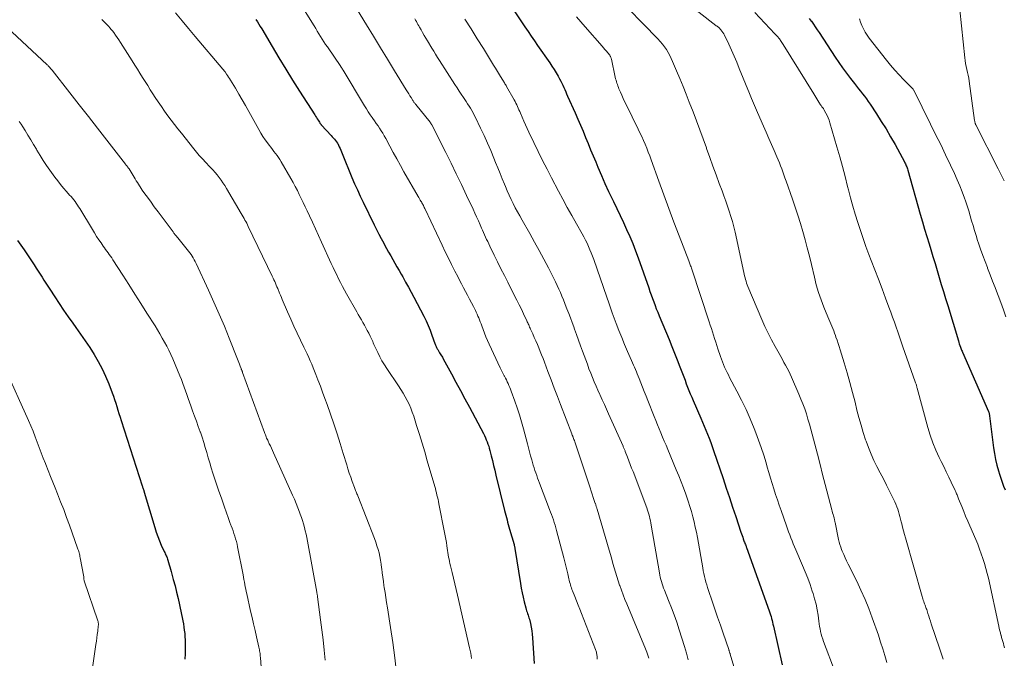
# Model space of a CAD drawing. Units: feet. Extents: x 1915000 to 1920001, y 496271 to 500000.
# Drawn here: x 1915919 to 1916082, y 497820 to 497926 of the extents above; entities that cross this region are included whole.
import ezdxf

# ---------------------------------------------------------------- set-up
doc = ezdxf.new("R2010")
doc.units = ezdxf.units.FT
doc.header["$LTSCALE"] = 100
doc.header["$MEASUREMENT"] = 0
doc.layers.add('CONTOUR INDEX', color=32, linetype='Continuous', lineweight=25)
doc.layers.add('CONTOUR INTERMEDIATE', color=40, linetype='Continuous', lineweight=15)

msp = doc.modelspace()

# ---------------------------------------------------------------- linework, layer by layer
at = {"layer": 'CONTOUR INDEX', "flags": 128}
for points, elevation in [([(1916000.38, 497927.73), (1916002.27, 497924.94), (1916002.8, 497924.17), (1916003.33, 497923.39), (1916003.86, 497922.62), (1916004.39, 497921.85), (1916006.39, 497918.98), (1916006.76, 497918.43), (1916007.11, 497917.88), (1916007.45, 497917.32), (1916007.78, 497916.75), (1916008.03, 497916.29), (1916008.22, 497915.94), (1916008.4, 497915.6), (1916008.56, 497915.24), (1916008.72, 497914.89), (1916008.88, 497914.53), (1916009.04, 497914.17), (1916009.19, 497913.81), (1916009.35, 497913.45), (1916010.6, 497910.66), (1916011.04, 497909.65), (1916011.48, 497908.64), (1916011.91, 497907.63), (1916012.33, 497906.61), (1916012.75, 497905.6), (1916013.17, 497904.58), (1916013.59, 497903.56), (1916014.01, 497902.54), (1916014.37, 497901.66), (1916014.94, 497900.31), (1916015.53, 497898.97), (1916016.14, 497897.64), (1916016.77, 497896.32), (1916016.93, 497895.98), (1916017.49, 497894.83), (1916018.04, 497893.68), (1916018.59, 497892.53), (1916019.12, 497891.37), (1916019.64, 497890.21), (1916020.14, 497889.04), (1916020.6, 497887.85), (1916021.04, 497886.65), (1916022.79, 497881.68), (1916022.99, 497881.1), (1916023.2, 497880.53), (1916023.4, 497879.95), (1916023.61, 497879.37), (1916023.83, 497878.79), (1916024.04, 497878.22), (1916024.27, 497877.65), (1916024.5, 497877.08), (1916026.15, 497873.13), (1916026.6, 497872.01), (1916027.06, 497870.89), (1916027.5, 497869.77), (1916027.94, 497868.64), (1916028.37, 497867.51), (1916028.58, 497866.94), (1916028.8, 497866.38), (1916029.01, 497865.82), (1916029.23, 497865.25), (1916029.45, 497864.69), (1916029.67, 497864.13), (1916029.91, 497863.58), (1916030.14, 497863.02), (1916031.42, 497860.09), (1916031.71, 497859.43), (1916031.99, 497858.77), (1916032.27, 497858.11), (1916032.54, 497857.45), (1916032.8, 497856.78), (1916033.05, 497856.11), (1916033.3, 497855.43), (1916033.53, 497854.76), (1916035.1, 497850.11), (1916035.63, 497848.54), (1916036.16, 497846.97), (1916036.69, 497845.4), (1916037.21, 497843.83), (1916038.07, 497841.22), (1916038.16, 497840.95), (1916038.26, 497840.68), (1916038.35, 497840.41), (1916038.44, 497840.14), (1916038.62, 497839.65), (1916038.63, 497839.63), (1916038.64, 497839.61), (1916038.65, 497839.58), (1916038.66, 497839.56), (1916038.69, 497839.47), (1916038.7, 497839.45), (1916038.71, 497839.43), (1916038.72, 497839.4), (1916038.73, 497839.38), (1916038.81, 497839.18), (1916038.86, 497839.05), (1916038.91, 497838.92), (1916038.95, 497838.8), (1916039, 497838.67), (1916042.75, 497828.18), (1916042.85, 497827.88), (1916042.95, 497827.57), (1916043.05, 497827.25), (1916043.13, 497826.94), (1916043.21, 497826.62), (1916043.29, 497826.31), (1916043.37, 497825.99), (1916043.44, 497825.67), (1916044.9, 497819.26)], 1000), ([(1915957.71, 497926.14), (1915957.97, 497925.76), (1915958.22, 497925.37), (1915958.46, 497924.98), (1915958.7, 497924.58), (1915960.42, 497921.64), (1915961.53, 497919.78), (1915962.66, 497917.92), (1915963.8, 497916.09), (1915964.96, 497914.26), (1915967.47, 497910.36), (1915967.62, 497910.14), (1915967.76, 497909.91), (1915967.9, 497909.68), (1915968.04, 497909.45), (1915968.25, 497909.12), (1915968.29, 497909.05), (1915968.33, 497908.99), (1915968.37, 497908.93), (1915968.41, 497908.87), (1915968.46, 497908.81), (1915968.51, 497908.76), (1915968.55, 497908.7), (1915968.6, 497908.65), (1915970.2, 497906.9), (1915970.38, 497906.7), (1915970.56, 497906.5), (1915970.74, 497906.3), (1915970.91, 497906.09), (1915971.26, 497905.68), (1915971.31, 497905.6), (1915971.54, 497905.05), (1915971.66, 497904.77), (1915971.77, 497904.49), (1915971.89, 497904.21), (1915972, 497903.93), (1915973.64, 497899.97), (1915974.08, 497898.94), (1915974.53, 497897.92), (1915975, 497896.9), (1915975.48, 497895.89), (1915977.32, 497892.13), (1915977.7, 497891.36), (1915978.09, 497890.6), (1915978.48, 497889.85), (1915978.89, 497889.09), (1915979.03, 497888.82), (1915979.37, 497888.21), (1915979.71, 497887.6), (1915980.05, 497886.99), (1915980.39, 497886.38), (1915980.74, 497885.77), (1915981.09, 497885.16), (1915981.44, 497884.55), (1915981.79, 497883.95), (1915982.05, 497883.5), (1915982.53, 497882.66), (1915983, 497881.82), (1915983.45, 497880.98), (1915983.9, 497880.13), (1915985.52, 497877.03), (1915985.9, 497876.25), (1915986.26, 497875.47), (1915986.59, 497874.66), (1915986.89, 497873.85), (1915987.37, 497872.48), (1915987.42, 497872.35), (1915987.47, 497872.22), (1915987.52, 497872.09), (1915987.58, 497871.97), (1915987.64, 497871.84), (1915987.7, 497871.72), (1915987.77, 497871.6), (1915987.84, 497871.48), (1915988.16, 497870.96), (1915988.38, 497870.58), (1915988.61, 497870.2), (1915988.82, 497869.82), (1915989.04, 497869.43), (1915990.11, 497867.45), (1915990.86, 497866.07), (1915991.6, 497864.69), (1915992.34, 497863.31), (1915993.08, 497861.93), (1915995.4, 497857.55), (1915995.57, 497857.22), (1915995.74, 497856.88), (1915995.89, 497856.54), (1915996.03, 497856.19), (1915996.16, 497855.83), (1915996.28, 497855.48), (1915996.38, 497855.12), (1915996.48, 497854.76), (1915996.7, 497853.88), (1915996.9, 497853.08), (1915997.1, 497852.28), (1915997.29, 497851.48), (1915997.49, 497850.67), (1915998.91, 497844.83), (1915999.01, 497844.44), (1915999.11, 497844.05), (1915999.21, 497843.67), (1915999.32, 497843.28), (1915999.42, 497842.9), (1915999.53, 497842.51), (1915999.64, 497842.13), (1915999.75, 497841.74), (1916000.48, 497839.18), (1916000.5, 497839.1), (1916000.52, 497839.02), (1916000.54, 497838.94), (1916000.55, 497838.86), (1916000.57, 497838.78), (1916000.59, 497838.7), (1916000.6, 497838.62), (1916000.61, 497838.55), (1916001.53, 497832.72), (1916001.66, 497831.96), (1916001.81, 497831.2), (1916001.98, 497830.45), (1916002.16, 497829.7), (1916002.43, 497828.68), (1916002.49, 497828.44), (1916002.56, 497828.21), (1916002.64, 497827.98), (1916002.72, 497827.75), (1916002.81, 497827.51), (1916002.88, 497827.28), (1916002.95, 497827.04), (1916003.02, 497826.81), (1916003.2, 497826.11), (1916003.33, 497825.52), (1916003.44, 497824.92), (1916003.51, 497824.32), (1916003.56, 497823.72), (1916003.8, 497819.5)], 1020), ([(1916049.38, 497926.33), (1916049.71, 497925.88), (1916049.72, 497925.85), (1916050.06, 497925.39), (1916050.38, 497924.93), (1916050.71, 497924.45), (1916051.02, 497923.98), (1916053.68, 497919.92), (1916054.28, 497919.02), (1916054.9, 497918.13), (1916055.54, 497917.26), (1916056.18, 497916.39), (1916056.85, 497915.53), (1916057.18, 497915.1), (1916057.51, 497914.68), (1916057.84, 497914.26), (1916058.18, 497913.84), (1916058.51, 497913.42), (1916058.83, 497912.99), (1916059.14, 497912.55), (1916059.44, 497912.11), (1916060.5, 497910.52), (1916061.31, 497909.27), (1916062.09, 497908.01), (1916062.85, 497906.72), (1916063.58, 497905.42), (1916065.15, 497902.54), (1916065.23, 497902.38), (1916065.31, 497902.22), (1916065.38, 497902.05), (1916065.45, 497901.89), (1916065.52, 497901.72), (1916065.58, 497901.55), (1916065.64, 497901.38), (1916065.69, 497901.2), (1916067.75, 497893.89), (1916068.11, 497892.65), (1916068.47, 497891.42), (1916068.84, 497890.19), (1916069.21, 497888.96), (1916069.5, 497888.04), (1916069.86, 497886.89), (1916070.21, 497885.73), (1916070.56, 497884.57), (1916070.91, 497883.41), (1916071.25, 497882.25), (1916071.6, 497881.09), (1916071.95, 497879.93), (1916072.3, 497878.77), (1916074.07, 497872.92), (1916074.15, 497872.66), (1916074.23, 497872.4), (1916074.32, 497872.14), (1916074.42, 497871.89), (1916074.47, 497871.73), (1916074.54, 497871.56), (1916074.61, 497871.38), (1916074.69, 497871.2), (1916074.76, 497871.02), (1916079.06, 497861.21), (1916079.1, 497861.13), (1916079.13, 497861.04), (1916079.15, 497860.96), (1916079.18, 497860.87), (1916079.2, 497860.78), (1916079.22, 497860.69), (1916079.23, 497860.6), (1916079.24, 497860.51), (1916079.9, 497855.2), (1916080.04, 497854.24), (1916080.22, 497853.27), (1916080.45, 497852.32), (1916080.71, 497851.38), (1916080.88, 497850.82), (1916081.09, 497850.16), (1916081.31, 497849.51), (1916081.55, 497848.87), (1916081.81, 497848.23)], 980), ([(1915918.26, 497889.54), (1915918.81, 497888.77), (1915919.34, 497888), (1915921.02, 497885.48), (1915921.35, 497884.98), (1915921.68, 497884.48), (1915922, 497883.98), (1915922.32, 497883.48), (1915922.63, 497882.97), (1915922.95, 497882.47), (1915923.27, 497881.96), (1915923.6, 497881.46), (1915924.4, 497880.22), (1915925.13, 497879.11), (1915925.88, 497878), (1915926.64, 497876.91), (1915927.41, 497875.82), (1915927.9, 497875.14), (1915928.68, 497874.04), (1915929.45, 497872.92), (1915930.2, 497871.79), (1915930.93, 497870.65), (1915931.62, 497869.48), (1915932.26, 497868.29), (1915932.83, 497867.07), (1915933.35, 497865.82), (1915933.92, 497864.33), (1915934.13, 497863.76), (1915934.33, 497863.19), (1915934.52, 497862.61), (1915934.7, 497862.03), (1915934.87, 497861.44), (1915935.04, 497860.86), (1915935.22, 497860.28), (1915935.41, 497859.7), (1915938.89, 497848.93), (1915938.93, 497848.8), (1915938.97, 497848.68), (1915939.02, 497848.55), (1915939.06, 497848.43), (1915939.11, 497848.28), (1915939.12, 497848.23), (1915939.14, 497848.18), (1915939.15, 497848.13), (1915939.17, 497848.08), (1915939.18, 497848.03), (1915939.2, 497847.98), (1915939.21, 497847.93), (1915939.23, 497847.88), (1915940.97, 497841.99), (1915941.2, 497841.25), (1915941.46, 497840.52), (1915941.75, 497839.8), (1915942.06, 497839.08), (1915942.56, 497838.01), (1915942.64, 497837.84), (1915942.71, 497837.67), (1915942.79, 497837.49), (1915942.87, 497837.32), (1915942.95, 497837.15), (1915943.02, 497836.97), (1915943.08, 497836.79), (1915943.14, 497836.61), (1915943.26, 497836.23), (1915943.37, 497835.85), (1915943.48, 497835.48), (1915943.59, 497835.1), (1915943.69, 497834.73), (1915944.05, 497833.39), (1915944.33, 497832.35), (1915944.59, 497831.3), (1915944.84, 497830.24), (1915945.07, 497829.19), (1915945.41, 497827.62), (1915945.52, 497827.1), (1915945.62, 497826.57), (1915945.71, 497826.05), (1915945.8, 497825.52), (1915945.87, 497824.99), (1915945.93, 497824.46), (1915945.97, 497823.92), (1915946, 497823.39), (1915946.02, 497822.76), (1915946.02, 497821.91), (1915946, 497821.06), (1915945.94, 497820.21)], 1040)]:
    msp.add_lwpolyline(points, dxfattribs=dict(at, elevation=elevation))
at = {"layer": 'CONTOUR INTERMEDIATE', "flags": 128}
for points, elevation in [([(1916025.6, 497931.68), (1916033.92, 497925.16), (1916033.98, 497925.11), (1916034.05, 497925.06), (1916034.12, 497925.01), (1916034.19, 497924.96), (1916034.25, 497924.91), (1916034.32, 497924.85), (1916034.38, 497924.79), (1916034.44, 497924.74), (1916034.72, 497924.45), (1916034.91, 497924.23), (1916035.08, 497924.01), (1916035.23, 497923.77), (1916035.36, 497923.52), (1916036.04, 497922.05), (1916036.49, 497921.05), (1916036.93, 497920.05), (1916037.36, 497919.05), (1916037.78, 497918.03), (1916039.47, 497913.86), (1916039.79, 497913.07), (1916040.12, 497912.29), (1916040.46, 497911.5), (1916040.8, 497910.72), (1916041.81, 497908.46), (1916042.25, 497907.46), (1916042.69, 497906.45), (1916043.13, 497905.45), (1916043.57, 497904.44), (1916044.01, 497903.41), (1916044.22, 497902.92), (1916044.42, 497902.42), (1916044.62, 497901.92), (1916044.81, 497901.41), (1916044.99, 497900.91), (1916045.17, 497900.4), (1916045.35, 497899.9), (1916045.53, 497899.39), (1916046.6, 497896.39), (1916047.06, 497895.06), (1916047.5, 497893.72), (1916047.91, 497892.37), (1916048.31, 497891.02), (1916048.69, 497889.67), (1916049.05, 497888.31), (1916049.39, 497886.94), (1916049.72, 497885.57), (1916050.22, 497883.44), (1916050.54, 497882.19), (1916050.9, 497880.95), (1916051.33, 497879.73), (1916051.79, 497878.52), (1916052.46, 497876.91), (1916052.62, 497876.52), (1916052.78, 497876.13), (1916052.95, 497875.75), (1916053.11, 497875.36), (1916053.27, 497874.97), (1916053.43, 497874.58), (1916053.58, 497874.19), (1916053.72, 497873.79), (1916053.8, 497873.54), (1916053.98, 497873.01), (1916054.15, 497872.49), (1916054.31, 497871.96), (1916054.48, 497871.43), (1916055.15, 497869.26), (1916055.63, 497867.64), (1916056.1, 497866.02), (1916056.53, 497864.39), (1916056.96, 497862.75), (1916057.28, 497861.44), (1916057.6, 497860.21), (1916057.95, 497858.98), (1916058.32, 497857.76), (1916058.71, 497856.55), (1916058.79, 497856.31), (1916059.18, 497855.23), (1916059.61, 497854.16), (1916060.08, 497853.12), (1916060.59, 497852.1), (1916061.13, 497851.08), (1916061.65, 497850.05), (1916062.16, 497849.03), (1916062.67, 497848), (1916063.53, 497846.24), (1916063.71, 497845.85), (1916063.87, 497845.45), (1916064.02, 497845.05), (1916064.15, 497844.64), (1916064.27, 497844.22), (1916064.38, 497843.81), (1916064.5, 497843.39), (1916064.6, 497842.97), (1916064.69, 497842.63), (1916064.84, 497842.04), (1916065, 497841.45), (1916065.15, 497840.86), (1916065.32, 497840.27), (1916068.05, 497830.6), (1916068.11, 497830.38), (1916068.18, 497830.17), (1916068.25, 497829.96), (1916068.33, 497829.76), (1916068.34, 497829.72), (1916068.41, 497829.53), (1916068.49, 497829.34), (1916068.56, 497829.16), (1916068.63, 497828.97), (1916068.7, 497828.78), (1916068.76, 497828.59), (1916068.83, 497828.41), (1916068.89, 497828.22), (1916069.03, 497827.75), (1916069.16, 497827.33), (1916069.3, 497826.91), (1916069.44, 497826.49), (1916069.58, 497826.08), (1916070.95, 497822.02), (1916071.56, 497820.2)], 988), ([(1916016.94, 497930.48), (1916024.32, 497922.91), (1916024.7, 497922.5), (1916025.06, 497922.07), (1916025.4, 497921.63), (1916025.71, 497921.17), (1916026, 497920.69), (1916026.28, 497920.2), (1916026.52, 497919.7), (1916026.75, 497919.19), (1916027.4, 497917.64), (1916027.94, 497916.35), (1916028.47, 497915.06), (1916028.99, 497913.76), (1916029.5, 497912.45), (1916030.13, 497910.86), (1916030.7, 497909.37), (1916031.26, 497907.87), (1916031.8, 497906.37), (1916032.34, 497904.86), (1916032.38, 497904.76), (1916032.89, 497903.3), (1916033.41, 497901.85), (1916033.94, 497900.4), (1916034.47, 497898.96), (1916034.93, 497897.75), (1916035.24, 497896.91), (1916035.54, 497896.07), (1916035.84, 497895.23), (1916036.13, 497894.38), (1916036.4, 497893.53), (1916036.65, 497892.67), (1916036.88, 497891.8), (1916037.08, 497890.93), (1916038.52, 497884.25), (1916038.59, 497883.96), (1916038.66, 497883.66), (1916038.74, 497883.36), (1916038.82, 497883.07), (1916038.91, 497882.78), (1916039, 497882.49), (1916039.11, 497882.2), (1916039.22, 497881.92), (1916041.54, 497876.44), (1916042.04, 497875.31), (1916042.57, 497874.19), (1916043.13, 497873.09), (1916043.71, 497872), (1916044.39, 497870.8), (1916044.65, 497870.32), (1916044.92, 497869.84), (1916045.19, 497869.36), (1916045.46, 497868.89), (1916045.72, 497868.4), (1916045.98, 497867.92), (1916046.21, 497867.42), (1916046.44, 497866.92), (1916047.66, 497864.09), (1916048, 497863.28), (1916048.32, 497862.47), (1916048.62, 497861.64), (1916048.9, 497860.81), (1916049.16, 497859.97), (1916049.41, 497859.13), (1916049.65, 497858.29), (1916049.87, 497857.44), (1916050.3, 497855.8), (1916050.73, 497854.13), (1916051.16, 497852.46), (1916051.59, 497850.8), (1916052.03, 497849.13), (1916053.11, 497844.94), (1916053.18, 497844.69), (1916053.25, 497844.43), (1916053.32, 497844.17), (1916053.39, 497843.92), (1916053.48, 497843.59), (1916053.51, 497843.5), (1916053.53, 497843.4), (1916053.55, 497843.31), (1916053.58, 497843.22), (1916053.6, 497843.12), (1916053.62, 497843.03), (1916053.63, 497842.94), (1916053.65, 497842.84), (1916054.23, 497840), (1916054.33, 497839.58), (1916054.44, 497839.17), (1916054.58, 497838.76), (1916054.73, 497838.36), (1916054.85, 497838.07), (1916055.08, 497837.53), (1916055.32, 497836.99), (1916055.57, 497836.46), (1916055.82, 497835.93), (1916057.23, 497833.12), (1916057.94, 497831.63), (1916058.62, 497830.11), (1916059.24, 497828.58), (1916059.82, 497827.02), (1916060.83, 497824.15), (1916061.2, 497823.04), (1916061.57, 497821.92), (1916061.91, 497820.8), (1916062.24, 497819.67)], 992), ([(1916074.03, 497930.42), (1916075.13, 497919.81), (1916075.19, 497919.32), (1916075.27, 497918.83), (1916075.36, 497918.34), (1916075.48, 497917.86), (1916075.59, 497917.38), (1916075.69, 497916.9), (1916075.78, 497916.41), (1916075.86, 497915.92), (1916076.76, 497909.4), (1916076.78, 497909.3), (1916076.79, 497909.21), (1916076.81, 497909.12), (1916076.84, 497909.03), (1916076.86, 497908.94), (1916076.89, 497908.85), (1916076.93, 497908.76), (1916076.97, 497908.68), (1916080.65, 497901.43), (1916081.16, 497900.43), (1916081.68, 497899.44)], 972), ([(1915964.68, 497929.45), (1915967.36, 497925.07), (1915967.63, 497924.63), (1915967.9, 497924.19), (1915968.17, 497923.75), (1915968.44, 497923.31), (1915968.71, 497922.88), (1915968.98, 497922.44), (1915969.27, 497922.02), (1915969.56, 497921.59), (1915971.78, 497918.36), (1915971.82, 497918.31), (1915971.85, 497918.25), (1915971.89, 497918.19), (1915971.93, 497918.13), (1915971.95, 497918.11), (1915971.98, 497918.06), (1915972.01, 497918.02), (1915972.04, 497917.97), (1915972.06, 497917.92), (1915972.09, 497917.88), (1915972.12, 497917.83), (1915972.15, 497917.78), (1915972.18, 497917.74), (1915975.73, 497911.83), (1915976.03, 497911.33), (1915976.34, 497910.84), (1915976.67, 497910.36), (1915977, 497909.89), (1915977.1, 497909.75), (1915977.38, 497909.35), (1915977.67, 497908.94), (1915977.95, 497908.53), (1915978.22, 497908.12), (1915978.49, 497907.71), (1915978.75, 497907.29), (1915978.99, 497906.86), (1915979.23, 497906.43), (1915979.91, 497905.16), (1915980.48, 497904.1), (1915981.06, 497903.04), (1915981.66, 497901.98), (1915982.25, 497900.93), (1915984.6, 497896.85), (1915984.71, 497896.65), (1915984.83, 497896.44), (1915984.95, 497896.24), (1915985.07, 497896.04), (1915985.13, 497895.93), (1915985.22, 497895.78), (1915985.3, 497895.63), (1915985.38, 497895.48), (1915985.46, 497895.32), (1915985.54, 497895.17), (1915985.61, 497895.02), (1915985.69, 497894.86), (1915985.76, 497894.7), (1915988.57, 497888.76), (1915989.08, 497887.68), (1915989.61, 497886.6), (1915990.15, 497885.54), (1915990.7, 497884.47), (1915991.15, 497883.6), (1915991.47, 497882.98), (1915991.8, 497882.35), (1915992.13, 497881.72), (1915992.46, 497881.1), (1915992.79, 497880.46), (1915993.11, 497879.84), (1915993.43, 497879.22), (1915993.75, 497878.59), (1915994.08, 497877.95), (1915994.23, 497877.65), (1915994.37, 497877.34), (1915994.51, 497877.02), (1915994.64, 497876.71), (1915994.77, 497876.39), (1915994.89, 497876.07), (1915995.01, 497875.75), (1915995.13, 497875.43), (1915995.34, 497874.82), (1915995.58, 497874.19), (1915995.82, 497873.57), (1915996.08, 497872.96), (1915996.36, 497872.35), (1915998.2, 497868.44), (1915998.36, 497868.1), (1915998.53, 497867.77), (1915998.7, 497867.44), (1915998.87, 497867.11), (1915998.9, 497867.05), (1915999.05, 497866.75), (1915999.21, 497866.44), (1915999.36, 497866.14), (1915999.5, 497865.83), (1915999.64, 497865.52), (1915999.78, 497865.21), (1915999.9, 497864.89), (1916000.02, 497864.57), (1916000.6, 497862.94), (1916000.99, 497861.8), (1916001.36, 497860.66), (1916001.71, 497859.5), (1916002.03, 497858.34), (1916002.69, 497855.88), (1916002.86, 497855.21), (1916003.04, 497854.55), (1916003.23, 497853.88), (1916003.41, 497853.22), (1916003.53, 497852.75), (1916003.66, 497852.32), (1916003.79, 497851.89), (1916003.93, 497851.46), (1916004.08, 497851.04), (1916004.23, 497850.62), (1916004.38, 497850.19), (1916004.54, 497849.77), (1916004.7, 497849.35), (1916006.38, 497845), (1916006.54, 497844.57), (1916006.7, 497844.14), (1916006.85, 497843.7), (1916007, 497843.27), (1916007.14, 497842.83), (1916007.28, 497842.39), (1916007.41, 497841.95), (1916007.53, 497841.51), (1916008.75, 497836.97), (1916008.92, 497836.31), (1916009.08, 497835.66), (1916009.24, 497835), (1916009.39, 497834.34), (1916009.56, 497833.53), (1916009.62, 497833.27), (1916009.68, 497833.02), (1916009.75, 497832.76), (1916009.82, 497832.51), (1916009.89, 497832.25), (1916009.98, 497832), (1916010.06, 497831.75), (1916010.16, 497831.51), (1916010.53, 497830.58), (1916010.82, 497829.87), (1916011.1, 497829.17), (1916011.38, 497828.46), (1916011.65, 497827.75), (1916013.96, 497821.81), (1916014.02, 497821.66), (1916014.07, 497821.5), (1916014.12, 497821.34), (1916014.16, 497821.18), (1916014.19, 497821.01), (1916014.21, 497820.85), (1916014.23, 497820.68), (1916014.25, 497820.52), (1916014.26, 497820.2)], 1016), ([(1915973.92, 497928.67), (1915976.03, 497925.26), (1915977.2, 497923.36), (1915978.37, 497921.46), (1915979.54, 497919.56), (1915980.7, 497917.66), (1915982.64, 497914.5), (1915982.83, 497914.17), (1915983.03, 497913.85), (1915983.23, 497913.52), (1915983.43, 497913.2), (1915983.72, 497912.73), (1915983.78, 497912.64), (1915983.84, 497912.56), (1915983.9, 497912.47), (1915983.96, 497912.38), (1915984.02, 497912.29), (1915984.08, 497912.21), (1915984.15, 497912.12), (1915984.21, 497912.04), (1915986.6, 497909.11), (1915986.66, 497909.01), (1915986.74, 497908.88), (1915986.76, 497908.83), (1915986.79, 497908.78), (1915986.82, 497908.73), (1915986.84, 497908.68), (1915989.16, 497904.12), (1915990.04, 497902.35), (1915990.92, 497900.58), (1915991.77, 497898.8), (1915992.62, 497897.01), (1915993.69, 497894.71), (1915993.98, 497894.07), (1915994.28, 497893.43), (1915994.57, 497892.78), (1915994.86, 497892.14), (1915995.09, 497891.6), (1915995.26, 497891.23), (1915995.43, 497890.85), (1915995.6, 497890.47), (1915995.77, 497890.1), (1915995.94, 497889.72), (1915996.12, 497889.35), (1915996.3, 497888.97), (1915996.48, 497888.6), (1915997.21, 497887.1), (1915997.76, 497885.98), (1915998.32, 497884.86), (1915998.88, 497883.74), (1915999.45, 497882.63), (1916000.58, 497880.4), (1916000.96, 497879.66), (1916001.33, 497878.91), (1916001.7, 497878.16), (1916002.05, 497877.4), (1916002.61, 497876.23), (1916002.68, 497876.06), (1916002.76, 497875.89), (1916002.84, 497875.72), (1916002.91, 497875.55), (1916002.99, 497875.38), (1916003.06, 497875.21), (1916003.14, 497875.03), (1916003.22, 497874.86), (1916003.58, 497874.06), (1916003.84, 497873.48), (1916004.09, 497872.91), (1916004.34, 497872.33), (1916004.58, 497871.75), (1916004.82, 497871.17), (1916005.05, 497870.58), (1916005.28, 497869.99), (1916005.51, 497869.41), (1916006.1, 497867.84), (1916006.62, 497866.46), (1916007.14, 497865.09), (1916007.66, 497863.72), (1916008.18, 497862.35), (1916010.03, 497857.54), (1916010.05, 497857.47), (1916010.08, 497857.4), (1916010.11, 497857.32), (1916010.14, 497857.25), (1916010.17, 497857.18), (1916010.2, 497857.11), (1916010.23, 497857.03), (1916010.26, 497856.96), (1916010.34, 497856.75), (1916010.41, 497856.58), (1916010.48, 497856.4), (1916010.54, 497856.22), (1916010.61, 497856.04), (1916012.92, 497849.07), (1916013.1, 497848.55), (1916013.27, 497848.03), (1916013.44, 497847.51), (1916013.61, 497846.99), (1916013.94, 497845.98), (1916013.95, 497845.96), (1916013.96, 497845.94), (1916013.96, 497845.93), (1916013.97, 497845.91), (1916014.01, 497845.8), (1916014.02, 497845.76), (1916014.1, 497845.51), (1916014.13, 497845.39), (1916014.17, 497845.26), (1916014.21, 497845.14), (1916014.25, 497845.02), (1916016.25, 497838.24), (1916016.46, 497837.52), (1916016.67, 497836.79), (1916016.87, 497836.07), (1916017.07, 497835.35), (1916017.28, 497834.63), (1916017.49, 497833.91), (1916017.72, 497833.2), (1916017.96, 497832.48), (1916017.99, 497832.38), (1916018.27, 497831.62), (1916018.55, 497830.86), (1916018.84, 497830.11), (1916019.14, 497829.36), (1916022.25, 497821.89), (1916022.45, 497821.38), (1916022.64, 497820.86), (1916022.81, 497820.34)], 1012), ([(1915944.43, 497927.23), (1915945.5, 497925.93), (1915946.58, 497924.63), (1915947.66, 497923.34), (1915952.25, 497917.9), (1915952.3, 497917.85), (1915952.34, 497917.8), (1915952.39, 497917.74), (1915952.43, 497917.69), (1915952.48, 497917.63), (1915952.52, 497917.58), (1915952.57, 497917.52), (1915952.61, 497917.46), (1915952.87, 497917.1), (1915953.04, 497916.86), (1915953.21, 497916.61), (1915953.37, 497916.37), (1915953.53, 497916.11), (1915954.36, 497914.74), (1915954.92, 497913.79), (1915955.47, 497912.84), (1915956.02, 497911.89), (1915956.55, 497910.92), (1915958.2, 497907.92), (1915958.54, 497907.34), (1915958.89, 497906.78), (1915959.26, 497906.23), (1915959.65, 497905.69), (1915959.94, 497905.3), (1915960.2, 497904.97), (1915960.45, 497904.63), (1915960.71, 497904.3), (1915960.97, 497903.97), (1915961.23, 497903.64), (1915961.47, 497903.29), (1915961.7, 497902.94), (1915961.92, 497902.58), (1915963.52, 497899.81), (1915963.89, 497899.16), (1915964.24, 497898.5), (1915964.59, 497897.84), (1915964.92, 497897.17), (1915965.24, 497896.49), (1915965.56, 497895.82), (1915965.88, 497895.14), (1915966.2, 497894.46), (1915966.58, 497893.64), (1915967.09, 497892.55), (1915967.59, 497891.46), (1915968.1, 497890.37), (1915968.6, 497889.28), (1915970.22, 497885.73), (1915970.51, 497885.09), (1915970.81, 497884.46), (1915971.12, 497883.83), (1915971.43, 497883.19), (1915971.75, 497882.57), (1915972.08, 497881.94), (1915972.41, 497881.33), (1915972.75, 497880.71), (1915974.44, 497877.72), (1915974.69, 497877.28), (1915974.94, 497876.84), (1915975.19, 497876.4), (1915975.44, 497875.96), (1915975.69, 497875.53), (1915975.94, 497875.09), (1915976.18, 497874.64), (1915976.41, 497874.2), (1915976.66, 497873.72), (1915976.77, 497873.5), (1915976.88, 497873.27), (1915976.98, 497873.04), (1915977.07, 497872.81), (1915977.16, 497872.58), (1915977.26, 497872.34), (1915977.36, 497872.12), (1915977.47, 497871.89), (1915977.91, 497870.97), (1915978.25, 497870.29), (1915978.61, 497869.62), (1915979, 497868.97), (1915979.41, 497868.33), (1915981.36, 497865.45), (1915981.74, 497864.86), (1915982.11, 497864.26), (1915982.46, 497863.66), (1915982.79, 497863.04), (1915983.1, 497862.41), (1915983.38, 497861.77), (1915983.63, 497861.12), (1915983.86, 497860.46), (1915984.35, 497858.89), (1915984.8, 497857.43), (1915985.25, 497855.98), (1915985.68, 497854.52), (1915986.11, 497853.05), (1915987.35, 497848.8), (1915987.45, 497848.45), (1915987.55, 497848.09), (1915987.64, 497847.73), (1915987.72, 497847.37), (1915987.81, 497847.01), (1915987.89, 497846.65), (1915987.96, 497846.29), (1915988.04, 497845.93), (1915988.99, 497841.18), (1915989.1, 497840.63), (1915989.2, 497840.07), (1915989.29, 497839.52), (1915989.37, 497838.96), (1915989.42, 497838.58), (1915989.48, 497838.21), (1915989.53, 497837.85), (1915989.59, 497837.48), (1915989.64, 497837.11), (1915989.71, 497836.75), (1915989.77, 497836.39), (1915989.85, 497836.02), (1915989.94, 497835.66), (1915990.21, 497834.53), (1915990.44, 497833.6), (1915990.66, 497832.67), (1915990.88, 497831.74), (1915991.1, 497830.81), (1915993.13, 497822.09), (1915993.22, 497821.64), (1915993.31, 497821.19), (1915993.39, 497820.74), (1915993.46, 497820.29)], 1024), ([(1916010.85, 497926.6), (1916012.27, 497924.94), (1916015.08, 497921.72), (1916015.31, 497921.45), (1916015.54, 497921.18), (1916015.77, 497920.9), (1916015.99, 497920.63), (1916016.33, 497920.21), (1916016.38, 497920.14), (1916016.42, 497920.07), (1916016.47, 497919.99), (1916016.5, 497919.92), (1916016.53, 497919.84), (1916016.56, 497919.76), (1916016.59, 497919.67), (1916016.61, 497919.59), (1916017.25, 497916.57), (1916017.31, 497916.33), (1916017.37, 497916.09), (1916017.43, 497915.84), (1916017.51, 497915.6), (1916017.59, 497915.37), (1916017.67, 497915.13), (1916017.76, 497914.9), (1916017.86, 497914.66), (1916018.11, 497914.1), (1916018.34, 497913.59), (1916018.57, 497913.08), (1916018.8, 497912.58), (1916019.05, 497912.08), (1916021.03, 497908), (1916021.33, 497907.37), (1916021.63, 497906.74), (1916021.91, 497906.11), (1916022.18, 497905.47), (1916022.45, 497904.83), (1916022.71, 497904.19), (1916022.95, 497903.54), (1916023.19, 497902.89), (1916024.46, 497899.37), (1916025.29, 497897.1), (1916026.12, 497894.84), (1916026.97, 497892.58), (1916027.82, 497890.33), (1916029.42, 497886.16), (1916029.48, 497885.99), (1916029.55, 497885.82), (1916029.61, 497885.66), (1916029.67, 497885.49), (1916029.73, 497885.32), (1916029.79, 497885.15), (1916029.85, 497884.98), (1916029.9, 497884.81), (1916032.81, 497876.09), (1916032.99, 497875.54), (1916033.17, 497874.98), (1916033.34, 497874.43), (1916033.52, 497873.88), (1916033.52, 497873.85), (1916033.7, 497873.29), (1916033.88, 497872.72), (1916034.06, 497872.15), (1916034.24, 497871.59), (1916034.66, 497870.31), (1916034.82, 497869.87), (1916034.98, 497869.42), (1916035.16, 497868.98), (1916035.36, 497868.55), (1916035.56, 497868.12), (1916035.76, 497867.7), (1916035.98, 497867.27), (1916036.19, 497866.85), (1916037.38, 497864.61), (1916038.16, 497863.09), (1916038.9, 497861.56), (1916039.58, 497860), (1916040.24, 497858.43), (1916040.52, 497857.7), (1916040.99, 497856.47), (1916041.43, 497855.24), (1916041.84, 497853.99), (1916042.22, 497852.73), (1916042.42, 497852.02), (1916042.69, 497851.11), (1916042.96, 497850.2), (1916043.23, 497849.3), (1916043.51, 497848.4), (1916043.8, 497847.49), (1916044.09, 497846.59), (1916044.39, 497845.7), (1916044.7, 497844.8), (1916045.59, 497842.28), (1916045.77, 497841.78), (1916045.95, 497841.28), (1916046.14, 497840.78), (1916046.32, 497840.28), (1916046.52, 497839.79), (1916046.71, 497839.29), (1916046.92, 497838.8), (1916047.13, 497838.31), (1916048.26, 497835.73), (1916048.7, 497834.68), (1916049.12, 497833.62), (1916049.51, 497832.56), (1916049.88, 497831.48), (1916050, 497831.09), (1916050.27, 497830.2), (1916050.5, 497829.3), (1916050.68, 497828.39), (1916050.83, 497827.47), (1916050.96, 497826.49), (1916051.02, 497826.06), (1916051.09, 497825.63), (1916051.17, 497825.2), (1916051.26, 497824.77), (1916051.36, 497824.35), (1916051.47, 497823.93), (1916051.6, 497823.52), (1916051.75, 497823.11), (1916053.65, 497818.04)], 996), ([(1916040.35, 497927.29), (1916043.7, 497923.77), (1916044.07, 497923.35), (1916044.42, 497922.92), (1916044.75, 497922.47), (1916045.06, 497922.01), (1916050.12, 497913.84), (1916050.29, 497913.56), (1916050.46, 497913.28), (1916050.63, 497913), (1916050.8, 497912.72), (1916050.97, 497912.43), (1916051.05, 497912.29), (1916051.14, 497912.16), (1916051.23, 497912.03), (1916051.33, 497911.9), (1916051.43, 497911.77), (1916051.48, 497911.7), (1916051.53, 497911.64), (1916051.57, 497911.58), (1916051.62, 497911.52), (1916051.67, 497911.45), (1916051.71, 497911.39), (1916051.76, 497911.32), (1916051.79, 497911.25), (1916052.13, 497910.63), (1916052.32, 497910.24), (1916052.49, 497909.85), (1916052.65, 497909.45), (1916052.78, 497909.04), (1916053.96, 497905.03), (1916054.42, 497903.4), (1916054.88, 497901.77), (1916055.31, 497900.14), (1916055.73, 497898.5), (1916055.87, 497897.94), (1916056.22, 497896.58), (1916056.59, 497895.23), (1916056.99, 497893.88), (1916057.4, 497892.54), (1916057.84, 497891.21), (1916058.29, 497889.88), (1916058.77, 497888.56), (1916059.27, 497887.24), (1916059.65, 497886.25), (1916060.25, 497884.69), (1916060.85, 497883.13), (1916061.44, 497881.56), (1916062.02, 497880), (1916062.58, 497878.5), (1916062.88, 497877.68), (1916063.17, 497876.86), (1916063.47, 497876.04), (1916063.75, 497875.21), (1916064.04, 497874.39), (1916064.33, 497873.57), (1916064.62, 497872.74), (1916064.9, 497871.92), (1916066.94, 497866.11), (1916066.99, 497865.99), (1916067.03, 497865.86), (1916067.07, 497865.73), (1916067.11, 497865.6), (1916067.14, 497865.47), (1916067.18, 497865.34), (1916067.22, 497865.21), (1916067.25, 497865.08), (1916069.04, 497858.57), (1916069.42, 497857.31), (1916069.86, 497856.05), (1916070.35, 497854.83), (1916070.9, 497853.62), (1916071.22, 497852.96), (1916071.64, 497852.09), (1916072.05, 497851.23), (1916072.47, 497850.36), (1916072.88, 497849.5), (1916073.55, 497848.11), (1916073.63, 497847.94), (1916073.71, 497847.77), (1916073.78, 497847.6), (1916073.85, 497847.42), (1916073.91, 497847.25), (1916073.98, 497847.08), (1916074.05, 497846.9), (1916074.12, 497846.73), (1916074.62, 497845.47), (1916074.95, 497844.66), (1916075.28, 497843.86), (1916075.62, 497843.06), (1916075.96, 497842.27), (1916076.95, 497840.01), (1916077.27, 497839.23), (1916077.58, 497838.44), (1916077.87, 497837.65), (1916078.15, 497836.85), (1916078.4, 497836.04), (1916078.64, 497835.23), (1916078.84, 497834.41), (1916079.04, 497833.59), (1916080.77, 497825.65), (1916080.85, 497825.28), (1916080.94, 497824.92), (1916081.03, 497824.56), (1916081.13, 497824.19), (1916081.14, 497824.16), (1916081.24, 497823.81), (1916081.33, 497823.47), (1916081.43, 497823.13), (1916081.52, 497822.79), (1916081.61, 497822.45), (1916081.7, 497822.1)], 984), ([(1915916.48, 497924.89), (1915923.15, 497918.65), (1915923.24, 497918.57), (1915923.33, 497918.48), (1915923.42, 497918.38), (1915923.51, 497918.29), (1915923.58, 497918.21), (1915923.63, 497918.15), (1915923.68, 497918.09), (1915923.72, 497918.04), (1915923.77, 497917.98), (1915923.82, 497917.92), (1915923.87, 497917.86), (1915923.91, 497917.8), (1915923.96, 497917.74), (1915926.93, 497913.98), (1915928.46, 497912.03), (1915929.99, 497910.09), (1915931.51, 497908.14), (1915933.02, 497906.18), (1915936.11, 497902.19), (1915936.2, 497902.07), (1915936.29, 497901.96), (1915936.38, 497901.84), (1915936.47, 497901.72), (1915936.64, 497901.51), (1915936.72, 497901.4), (1915937.74, 497899.73), (1915937.92, 497899.44), (1915938.1, 497899.16), (1915938.28, 497898.87), (1915938.46, 497898.58), (1915938.82, 497898), (1915938.86, 497897.94), (1915940.26, 497896.03), (1915940.9, 497895.14), (1915941.55, 497894.26), (1915942.2, 497893.38), (1915942.85, 497892.5), (1915944, 497890.95), (1915944.08, 497890.84), (1915944.16, 497890.74), (1915944.24, 497890.64), (1915944.32, 497890.54), (1915944.36, 497890.49), (1915944.47, 497890.36), (1915944.57, 497890.24), (1915944.67, 497890.11), (1915944.77, 497889.99), (1915946.37, 497888.06), (1915946.58, 497887.79), (1915946.78, 497887.52), (1915946.98, 497887.24), (1915947.16, 497886.95), (1915947.34, 497886.65), (1915947.51, 497886.35), (1915947.66, 497886.05), (1915947.82, 497885.74), (1915949.88, 497881.32), (1915950.78, 497879.34), (1915951.65, 497877.36), (1915952.5, 497875.36), (1915953.31, 497873.35), (1915954.69, 497869.89), (1915954.8, 497869.61), (1915954.91, 497869.32), (1915955.02, 497869.03), (1915955.13, 497868.74), (1915955.29, 497868.33), (1915955.31, 497868.25), (1915955.34, 497868.17), (1915955.37, 497868.09), (1915955.4, 497868.01), (1915955.43, 497867.93), (1915955.46, 497867.85), (1915955.49, 497867.77), (1915955.52, 497867.68), (1915959.14, 497857.74), (1915959.21, 497857.56), (1915959.29, 497857.37), (1915959.36, 497857.19), (1915959.44, 497857), (1915959.51, 497856.82), (1915959.6, 497856.64), (1915959.68, 497856.46), (1915959.76, 497856.28), (1915959.95, 497855.89), (1915960.12, 497855.52), (1915960.3, 497855.14), (1915960.47, 497854.76), (1915960.64, 497854.39), (1915963.8, 497847.38), (1915964.1, 497846.69), (1915964.39, 497845.99), (1915964.67, 497845.28), (1915964.94, 497844.57), (1915965.06, 497844.24), (1915965.26, 497843.69), (1915965.44, 497843.14), (1915965.61, 497842.59), (1915965.76, 497842.03), (1915965.91, 497841.46), (1915966.04, 497840.9), (1915966.16, 497840.33), (1915966.27, 497839.76), (1915967.83, 497831.27), (1915967.84, 497831.2), (1915967.88, 497830.97), (1915967.89, 497830.86), (1915967.91, 497830.74), (1915967.92, 497830.62), (1915967.94, 497830.51), (1915968.44, 497826.73), (1915968.66, 497825.05), (1915968.86, 497823.38), (1915969.04, 497821.7), (1915969.2, 497820.02)], 1032), ([(1915932.2, 497926.12), (1915932.43, 497925.9), (1915932.67, 497925.68), (1915932.9, 497925.46), (1915933.13, 497925.22), (1915933.35, 497924.99), (1915933.56, 497924.74), (1915933.77, 497924.49), (1915933.97, 497924.24), (1915934.17, 497923.97), (1915934.46, 497923.57), (1915934.74, 497923.17), (1915935.01, 497922.76), (1915935.28, 497922.35), (1915937.23, 497919.28), (1915937.66, 497918.59), (1915938.09, 497917.91), (1915938.52, 497917.23), (1915938.95, 497916.54), (1915939.38, 497915.86), (1915939.81, 497915.18), (1915940.24, 497914.5), (1915940.68, 497913.82), (1915941.05, 497913.24), (1915941.56, 497912.48), (1915942.07, 497911.71), (1915942.6, 497910.96), (1915943.14, 497910.21), (1915943.69, 497909.48), (1915944.24, 497908.74), (1915944.81, 497908.02), (1915945.38, 497907.29), (1915947.46, 497904.7), (1915947.68, 497904.43), (1915947.9, 497904.16), (1915948.12, 497903.9), (1915948.35, 497903.64), (1915948.57, 497903.38), (1915948.81, 497903.13), (1915949.04, 497902.87), (1915949.28, 497902.62), (1915950.23, 497901.62), (1915950.6, 497901.22), (1915950.96, 497900.81), (1915951.3, 497900.39), (1915951.64, 497899.97), (1915951.96, 497899.53), (1915952.27, 497899.08), (1915952.57, 497898.62), (1915952.85, 497898.16), (1915955.3, 497894), (1915955.46, 497893.74), (1915955.61, 497893.47), (1915955.76, 497893.2), (1915955.91, 497892.93), (1915956.06, 497892.66), (1915956.2, 497892.39), (1915956.34, 497892.11), (1915956.47, 497891.84), (1915960.43, 497883.61), (1915960.57, 497883.32), (1915960.71, 497883.03), (1915960.84, 497882.74), (1915960.97, 497882.45), (1915961.1, 497882.16), (1915961.22, 497881.86), (1915961.34, 497881.57), (1915961.47, 497881.27), (1915961.51, 497881.16), (1915961.65, 497880.81), (1915961.8, 497880.47), (1915961.94, 497880.12), (1915962.09, 497879.77), (1915962.97, 497877.71), (1915963.49, 497876.53), (1915964.01, 497875.37), (1915964.56, 497874.21), (1915965.11, 497873.05), (1915965.69, 497871.87), (1915965.96, 497871.31), (1915966.22, 497870.75), (1915966.48, 497870.18), (1915966.73, 497869.62), (1915966.98, 497869.05), (1915967.22, 497868.47), (1915967.45, 497867.9), (1915967.68, 497867.32), (1915968.01, 497866.45), (1915968.4, 497865.43), (1915968.78, 497864.41), (1915969.15, 497863.39), (1915969.52, 497862.36), (1915970.08, 497860.77), (1915970.63, 497859.15), (1915971.18, 497857.53), (1915971.69, 497855.91), (1915972.2, 497854.28), (1915972.76, 497852.39), (1915972.98, 497851.7), (1915973.2, 497851.01), (1915973.43, 497850.33), (1915973.68, 497849.65), (1915974.05, 497848.63), (1915974.11, 497848.46), (1915974.18, 497848.29), (1915974.25, 497848.11), (1915974.32, 497847.94), (1915974.39, 497847.77), (1915974.46, 497847.6), (1915974.53, 497847.43), (1915974.6, 497847.26), (1915977.37, 497840.16), (1915977.58, 497839.58), (1915977.78, 497838.99), (1915977.96, 497838.39), (1915978.12, 497837.79), (1915978.25, 497837.19), (1915978.37, 497836.58), (1915978.47, 497835.96), (1915978.55, 497835.35), (1915978.57, 497835.18), (1915978.65, 497834.48), (1915978.74, 497833.78), (1915978.84, 497833.08), (1915978.94, 497832.38), (1915978.99, 497832.09), (1915979.12, 497831.24), (1915979.25, 497830.4), (1915979.38, 497829.56), (1915979.51, 497828.72), (1915980.04, 497825.43), (1915980.41, 497822.95), (1915980.75, 497820.45), (1915981.04, 497817.96)], 1028), ([(1915984.04, 497926.25), (1915984.17, 497926.02), (1915984.3, 497925.78), (1915984.43, 497925.55), (1915984.56, 497925.31), (1915984.69, 497925.08), (1915984.83, 497924.85), (1915985.08, 497924.41), (1915985.34, 497923.96), (1915985.6, 497923.51), (1915985.87, 497923.07), (1915986.13, 497922.62), (1915986.87, 497921.41), (1915987.18, 497920.9), (1915987.5, 497920.38), (1915987.83, 497919.87), (1915988.15, 497919.35), (1915990.7, 497915.35), (1915991.05, 497914.81), (1915991.39, 497914.28), (1915991.74, 497913.75), (1915992.1, 497913.23), (1915992.32, 497912.9), (1915992.56, 497912.53), (1915992.8, 497912.17), (1915993.03, 497911.8), (1915993.26, 497911.43), (1915993.49, 497911.05), (1915993.7, 497910.67), (1915993.9, 497910.29), (1915994.1, 497909.9), (1915994.95, 497908.14), (1915995.53, 497906.91), (1915996.09, 497905.67), (1915996.62, 497904.42), (1915997.14, 497903.17), (1915997.43, 497902.45), (1915997.79, 497901.55), (1915998.16, 497900.64), (1915998.52, 497899.74), (1915998.89, 497898.84), (1915999.04, 497898.46), (1915999.35, 497897.75), (1915999.66, 497897.04), (1915999.99, 497896.35), (1916000.33, 497895.65), (1916000.69, 497894.97), (1916001.05, 497894.28), (1916001.42, 497893.6), (1916001.8, 497892.93), (1916003.08, 497890.69), (1916003.88, 497889.28), (1916004.66, 497887.86), (1916005.42, 497886.43), (1916006.18, 497884.99), (1916007.07, 497883.25), (1916007.36, 497882.67), (1916007.64, 497882.09), (1916007.91, 497881.5), (1916008.17, 497880.91), (1916008.42, 497880.31), (1916008.66, 497879.71), (1916008.9, 497879.1), (1916009.14, 497878.5), (1916009.25, 497878.22), (1916009.54, 497877.47), (1916009.82, 497876.72), (1916010.1, 497875.97), (1916010.38, 497875.22), (1916010.5, 497874.88), (1916010.84, 497873.96), (1916011.17, 497873.04), (1916011.5, 497872.12), (1916011.84, 497871.19), (1916012.35, 497869.76), (1916012.62, 497869.04), (1916012.89, 497868.31), (1916013.18, 497867.59), (1916013.46, 497866.87), (1916013.76, 497866.15), (1916014.07, 497865.44), (1916014.38, 497864.73), (1916014.69, 497864.02), (1916014.75, 497863.9), (1916015.1, 497863.14), (1916015.44, 497862.37), (1916015.79, 497861.6), (1916016.13, 497860.84), (1916018.53, 497855.49), (1916018.58, 497855.37), (1916018.63, 497855.26), (1916018.68, 497855.15), (1916018.72, 497855.03), (1916018.77, 497854.92), (1916018.82, 497854.8), (1916018.87, 497854.69), (1916018.91, 497854.57), (1916019.28, 497853.63), (1916019.51, 497853.04), (1916019.74, 497852.45), (1916019.96, 497851.86), (1916020.19, 497851.27), (1916022.45, 497845.25), (1916022.58, 497844.9), (1916022.69, 497844.55), (1916022.8, 497844.2), (1916022.89, 497843.84), (1916022.98, 497843.49), (1916023.06, 497843.13), (1916023.14, 497842.77), (1916023.2, 497842.41), (1916024.56, 497834.51), (1916024.63, 497834.14), (1916024.7, 497833.77), (1916024.8, 497833.41), (1916024.9, 497833.05), (1916025.01, 497832.69), (1916025.13, 497832.33), (1916025.26, 497831.98), (1916025.4, 497831.62), (1916026.08, 497829.93), (1916026.55, 497828.73), (1916027, 497827.52), (1916027.42, 497826.31), (1916027.82, 497825.08), (1916028.7, 497822.31), (1916029.03, 497821.21), (1916029.33, 497820.1)], 1008), ([(1915992.34, 497926.2), (1915993.37, 497924.58), (1915994.39, 497922.96), (1915995.4, 497921.32), (1915996.75, 497919.11), (1915997.07, 497918.58), (1915997.4, 497918.05), (1915997.73, 497917.52), (1915998.05, 497917), (1915998.53, 497916.24), (1915998.62, 497916.09), (1915998.71, 497915.94), (1915998.8, 497915.8), (1915998.89, 497915.65), (1915998.98, 497915.5), (1915999.07, 497915.36), (1915999.15, 497915.21), (1915999.24, 497915.06), (1916000.5, 497912.81), (1916000.65, 497912.54), (1916000.79, 497912.28), (1916000.92, 497912.01), (1916001.05, 497911.73), (1916001.18, 497911.46), (1916001.3, 497911.18), (1916001.42, 497910.91), (1916001.54, 497910.63), (1916001.83, 497909.94), (1916002.1, 497909.32), (1916002.37, 497908.7), (1916002.65, 497908.08), (1916002.94, 497907.47), (1916003.76, 497905.75), (1916004.48, 497904.28), (1916005.2, 497902.81), (1916005.94, 497901.36), (1916006.69, 497899.91), (1916007.83, 497897.73), (1916008.56, 497896.37), (1916009.3, 497895.01), (1916010.04, 497893.65), (1916010.8, 497892.3), (1916011.75, 497890.63), (1916012.03, 497890.12), (1916012.31, 497889.6), (1916012.57, 497889.08), (1916012.82, 497888.55), (1916013.06, 497888.01), (1916013.28, 497887.47), (1916013.49, 497886.93), (1916013.69, 497886.38), (1916015.83, 497880.17), (1916015.94, 497879.84), (1916016.05, 497879.52), (1916016.16, 497879.19), (1916016.27, 497878.86), (1916016.39, 497878.54), (1916016.5, 497878.21), (1916016.62, 497877.89), (1916016.74, 497877.56), (1916017.41, 497875.78), (1916017.85, 497874.62), (1916018.31, 497873.47), (1916018.78, 497872.32), (1916019.27, 497871.18), (1916019.94, 497869.64), (1916020.1, 497869.28), (1916020.26, 497868.91), (1916020.42, 497868.54), (1916020.58, 497868.18), (1916020.74, 497867.81), (1916020.89, 497867.44), (1916021.04, 497867.08), (1916021.19, 497866.71), (1916021.48, 497865.98), (1916021.76, 497865.24), (1916022.05, 497864.51), (1916022.34, 497863.77), (1916022.64, 497863.04), (1916023.68, 497860.4), (1916023.96, 497859.71), (1916024.23, 497859.03), (1916024.51, 497858.35), (1916024.79, 497857.67), (1916025.08, 497856.99), (1916025.36, 497856.31), (1916025.65, 497855.63), (1916025.93, 497854.95), (1916027.36, 497851.55), (1916027.77, 497850.55), (1916028.16, 497849.55), (1916028.55, 497848.55), (1916028.92, 497847.54), (1916029.05, 497847.19), (1916029.34, 497846.35), (1916029.61, 497845.51), (1916029.86, 497844.66), (1916030.09, 497843.8), (1916030.3, 497842.94), (1916030.5, 497842.07), (1916030.68, 497841.21), (1916030.85, 497840.33), (1916031.74, 497835.33), (1916031.83, 497834.85), (1916031.93, 497834.38), (1916032.03, 497833.91), (1916032.14, 497833.44), (1916032.26, 497832.97), (1916032.39, 497832.51), (1916032.53, 497832.05), (1916032.68, 497831.59), (1916033.28, 497829.83), (1916033.73, 497828.49), (1916034.19, 497827.16), (1916034.65, 497825.82), (1916035.1, 497824.49), (1916036.03, 497821.8), (1916036.06, 497821.7), (1916036.1, 497821.61), (1916036.13, 497821.51), (1916036.16, 497821.41), (1916036.19, 497821.32), (1916036.22, 497821.22), (1916036.25, 497821.12), (1916036.28, 497821.03), (1916037.8, 497815.85)], 1004), ([(1916057.71, 497926.27), (1916057.87, 497925.7), (1916058.08, 497925.13), (1916058.35, 497924.59), (1916058.64, 497924.06), (1916058.97, 497923.55), (1916059.32, 497923.06), (1916062.18, 497919.38), (1916062.85, 497918.56), (1916063.53, 497917.76), (1916064.24, 497916.98), (1916064.98, 497916.22), (1916066.44, 497914.76), (1916066.55, 497914.65), (1916066.57, 497914.62), (1916066.58, 497914.6), (1916066.59, 497914.58), (1916066.63, 497914.49), (1916066.65, 497914.47), (1916066.66, 497914.45), (1916066.67, 497914.43), (1916066.68, 497914.41), (1916069.48, 497908.79), (1916070.31, 497907.11), (1916071.14, 497905.42), (1916071.95, 497903.72), (1916072.75, 497902.02), (1916073.41, 497900.61), (1916073.86, 497899.61), (1916074.29, 497898.6), (1916074.69, 497897.57), (1916075.07, 497896.54), (1916075.24, 497896.08), (1916075.51, 497895.27), (1916075.78, 497894.46), (1916076.03, 497893.64), (1916076.26, 497892.82), (1916076.5, 497892), (1916076.74, 497891.18), (1916077, 497890.37), (1916077.26, 497889.56), (1916077.41, 497889.12), (1916077.76, 497888.09), (1916078.12, 497887.07), (1916078.5, 497886.06), (1916078.88, 497885.04), (1916078.92, 497884.94), (1916079.34, 497883.87), (1916079.75, 497882.81), (1916080.16, 497881.74), (1916080.56, 497880.68), (1916080.65, 497880.44), (1916081.09, 497879.26), (1916081.52, 497878.07), (1916081.95, 497876.88)], 976), ([(1915918.54, 497909.24), (1915918.84, 497908.8), (1915919.13, 497908.36), (1915919.51, 497907.74), (1915919.98, 497906.97), (1915920.45, 497906.2), (1915920.91, 497905.43), (1915921.37, 497904.65), (1915921.46, 497904.49), (1915921.97, 497903.64), (1915922.5, 497902.8), (1915923.05, 497901.98), (1915923.62, 497901.17), (1915924.45, 497900.01), (1915924.9, 497899.4), (1915925.37, 497898.81), (1915925.85, 497898.23), (1915926.34, 497897.67), (1915926.88, 497897.07), (1915927.11, 497896.8), (1915927.34, 497896.54), (1915927.55, 497896.26), (1915927.77, 497895.98), (1915927.97, 497895.7), (1915928.17, 497895.41), (1915928.36, 497895.12), (1915928.54, 497894.82), (1915930.65, 497891.34), (1915930.99, 497890.78), (1915931.35, 497890.22), (1915931.71, 497889.67), (1915932.08, 497889.13), (1915932.44, 497888.61), (1915932.64, 497888.33), (1915932.84, 497888.05), (1915933.05, 497887.77), (1915933.25, 497887.49), (1915933.45, 497887.21), (1915933.65, 497886.93), (1915933.84, 497886.64), (1915934.03, 497886.35), (1915935.67, 497883.81), (1915936.67, 497882.24), (1915937.68, 497880.67), (1915938.67, 497879.1), (1915939.66, 497877.53), (1915941.02, 497875.38), (1915941.42, 497874.72), (1915941.82, 497874.06), (1915942.21, 497873.39), (1915942.59, 497872.72), (1915942.96, 497872.04), (1915943.31, 497871.35), (1915943.64, 497870.66), (1915943.95, 497869.95), (1915945.15, 497867.1), (1915945.4, 497866.49), (1915945.64, 497865.88), (1915945.86, 497865.26), (1915946.08, 497864.64), (1915946.29, 497864.02), (1915946.5, 497863.39), (1915946.72, 497862.77), (1915946.95, 497862.15), (1915947.24, 497861.34), (1915947.56, 497860.47), (1915947.88, 497859.6), (1915948.19, 497858.73), (1915948.51, 497857.86), (1915948.54, 497857.78), (1915948.82, 497856.95), (1915949.1, 497856.11), (1915949.35, 497855.26), (1915949.59, 497854.41), (1915949.82, 497853.56), (1915950.07, 497852.71), (1915950.33, 497851.87), (1915950.6, 497851.03), (1915950.82, 497850.36), (1915951.22, 497849.19), (1915951.61, 497848.02), (1915952.02, 497846.85), (1915952.42, 497845.68), (1915952.91, 497844.28), (1915953.08, 497843.81), (1915953.25, 497843.34), (1915953.43, 497842.86), (1915953.6, 497842.39), (1915953.63, 497842.31), (1915953.79, 497841.88), (1915953.94, 497841.45), (1915954.09, 497841.01), (1915954.24, 497840.58), (1915954.37, 497840.14), (1915954.5, 497839.7), (1915954.6, 497839.26), (1915954.7, 497838.81), (1915955.6, 497834.16), (1915955.68, 497833.77), (1915955.75, 497833.37), (1915955.83, 497832.97), (1915955.9, 497832.58), (1915955.97, 497832.18), (1915956.05, 497831.78), (1915956.14, 497831.39), (1915956.22, 497831), (1915956.86, 497828.17), (1915957.1, 497827.11), (1915957.35, 497826.04), (1915957.59, 497824.97), (1915957.83, 497823.91), (1915958.21, 497822.2), (1915958.26, 497821.99), (1915958.3, 497821.77), (1915958.34, 497821.56), (1915958.38, 497821.34), (1915958.41, 497821.12), (1915958.43, 497820.9), (1915958.45, 497820.69), (1915958.47, 497820.47), (1915958.58, 497818.87)], 1036), ([(1915916.15, 497868.47), (1915920.06, 497859.7), (1915920.44, 497858.82), (1915920.81, 497857.94), (1915921.15, 497857.05), (1915921.49, 497856.16), (1915921.82, 497855.26), (1915922.16, 497854.37), (1915922.5, 497853.48), (1915922.86, 497852.59), (1915922.93, 497852.42), (1915923.32, 497851.45), (1915923.71, 497850.48), (1915924.1, 497849.52), (1915924.49, 497848.55), (1915924.89, 497847.56), (1915925.39, 497846.27), (1915925.89, 497844.99), (1915926.37, 497843.69), (1915926.84, 497842.39), (1915928.18, 497838.6), (1915928.25, 497838.4), (1915928.32, 497838.21), (1915928.38, 497838.01), (1915928.44, 497837.81), (1915928.49, 497837.61), (1915928.54, 497837.41), (1915928.59, 497837.21), (1915928.63, 497837.01), (1915929.23, 497833.83), (1915929.23, 497833.81), (1915929.23, 497833.8), (1915929.24, 497833.78), (1915929.24, 497833.76), (1915929.24, 497833.7), (1915929.24, 497833.68), (1915929.24, 497833.66), (1915929.24, 497833.65), (1915929.24, 497833.63), (1915929.25, 497833.49), (1915929.25, 497833.4), (1915929.27, 497833.31), (1915929.29, 497833.23), (1915929.31, 497833.15), (1915931.55, 497826.53), (1915931.58, 497826.43), (1915931.61, 497826.33), (1915931.62, 497826.23), (1915931.64, 497826.13), (1915931.64, 497826.03), (1915931.64, 497825.92), (1915931.64, 497825.82), (1915931.63, 497825.72), (1915931.52, 497824.82), (1915931.45, 497824.27), (1915931.38, 497823.71), (1915931.3, 497823.16), (1915931.23, 497822.61), (1915929.96, 497813.69)], 1044)]:
    msp.add_lwpolyline(points, dxfattribs=dict(at, elevation=elevation))

doc.saveas('drawing.dxf')
